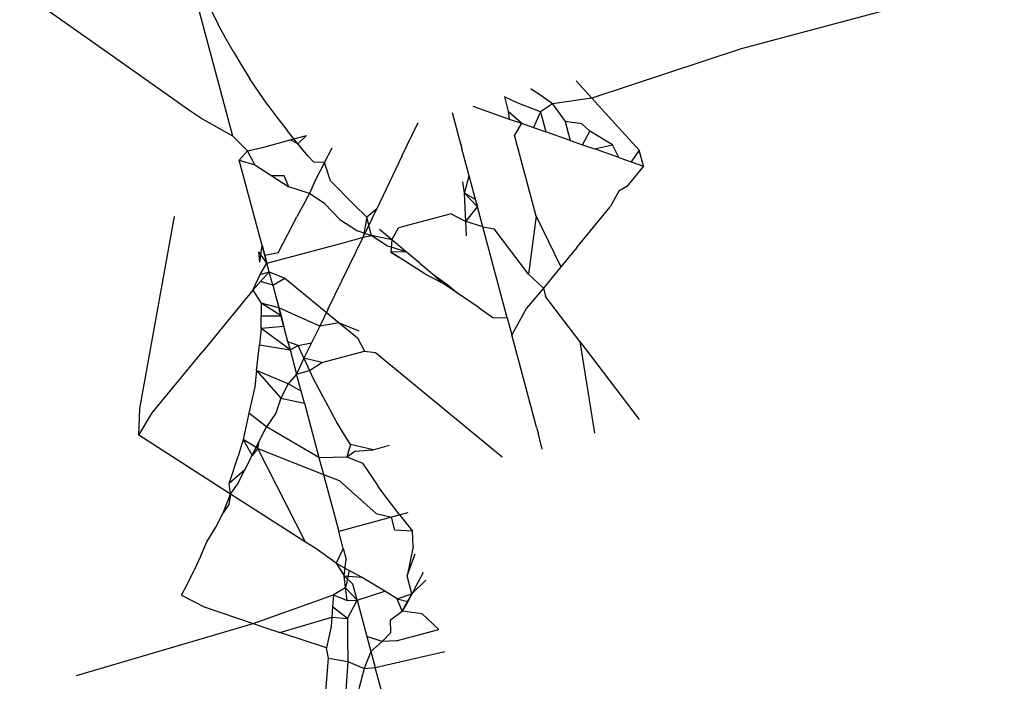
# Model space of a CAD drawing. Units: millimetres. Extents: x -360 to 6873, y 576 to 2606.
# Drawn here: x 3548 to 3548, y 2583 to 2583 of the extents above; entities that cross this region are included whole.
import ezdxf

# ---------------------------------------------------------------- set-up
doc = ezdxf.new("R2010")
doc.units = ezdxf.units.MM
doc.header["$LTSCALE"] = 1000
doc.layers.add('VP-SIDE', color=50, linetype='Continuous', plot=False)

# ---------------------------------------------------------------- blocks, each defined once
blk = doc.blocks.new('RB1385H_side')
at = {"color": 0}
for p, q in [((13614.62202, 19947.83836), (13614.52546, 19947.81249)), ((13614.29498, 19947.80956), (13614.26056, 19947.83393)), ((13614.33881, 19947.78055), (13614.32609, 19947.828)), ((13614.33096, 19947.8265), (13614.33346, 19947.82149)), ((13614.33625, 19947.81632), (13614.33346, 19947.82149)), ((13614.33902, 19947.81142), (13614.33625, 19947.81632)), ((13614.33902, 19947.81142), (13614.34207, 19947.80634)), ((13614.52546, 19947.81249), (13614.47066, 19947.79448)), ((13614.32308, 19947.78981), (13614.29498, 19947.80956)), ((13614.34207, 19947.80634), (13614.3451, 19947.80155)), ((13614.34842, 19947.79657), (13614.3451, 19947.80155)), ((13614.4649, 19947.80086), (13614.47066, 19947.79448)), ((13614.3517, 19947.79189), (13614.34842, 19947.79657)), ((13614.45268, 19947.79482), (13614.44826, 19947.79781)), ((13614.43849, 19947.79492), (13614.43992, 19947.78957)), ((13614.44313, 19947.79278), (13614.43849, 19947.79492)), ((13614.45173, 19947.78939), (13614.44313, 19947.79278)), ((13614.45613, 19947.79239), (13614.45173, 19947.78939)), ((13614.45613, 19947.79239), (13614.45268, 19947.79482)), ((13614.47066, 19947.79448), (13614.45613, 19947.79239)), ((13614.45613, 19947.79239), (13614.46079, 19947.78588)), ((13614.47066, 19947.79448), (13614.48797, 19947.77535)), ((13614.32704, 19947.78706), (13614.32308, 19947.78981)), ((13614.3517, 19947.79189), (13614.35529, 19947.78701)), ((13614.4193, 19947.78924), (13614.4229, 19947.77583)), ((13614.42687, 19947.79148), (13614.44025, 19947.78679)), ((13614.44473, 19947.78522), (13614.43992, 19947.78957)), ((13614.43992, 19947.78957), (13614.44025, 19947.78679)), ((13614.45173, 19947.78939), (13614.44921, 19947.78365)), ((13614.45173, 19947.78939), (13614.45369, 19947.78208)), ((13614.33881, 19947.78055), (13614.32704, 19947.78706)), ((13614.35529, 19947.78701), (13614.35883, 19947.78243)), ((13614.40091, 19947.77313), (13614.40681, 19947.78554)), ((13614.44025, 19947.78679), (13614.44473, 19947.78522)), ((13614.44473, 19947.78522), (13614.44226, 19947.78082)), ((13614.44473, 19947.78522), (13614.44921, 19947.78365)), ((13614.46688, 19947.78504), (13614.46079, 19947.78588)), ((13614.46079, 19947.78588), (13614.46265, 19947.77895)), ((13614.46985, 19947.78237), (13614.46688, 19947.78504)), ((13614.36268, 19947.77764), (13614.35883, 19947.78243)), ((13614.44921, 19947.78365), (13614.45369, 19947.78208)), ((13614.46265, 19947.77895), (13614.45369, 19947.78208)), ((13614.46713, 19947.77738), (13614.46985, 19947.78237)), ((13614.4782, 19947.77728), (13614.46985, 19947.78237)), ((13614.34417, 19947.77514), (13614.33881, 19947.78055)), ((13614.35024, 19947.77652), (13614.3599, 19947.7791)), ((13614.3599, 19947.7791), (13614.36591, 19947.78072)), ((13614.36268, 19947.77764), (13614.3599, 19947.7791)), ((13614.36591, 19947.78072), (13614.36268, 19947.77764)), ((13614.42221, 19947.7784), (13614.4229, 19947.77583)), ((13614.4502, 19947.7512), (13614.44226, 19947.78082)), ((13614.46265, 19947.77895), (13614.46713, 19947.77738)), ((13614.34417, 19947.77514), (13614.34119, 19947.77165)), ((13614.34417, 19947.77514), (13614.35024, 19947.77652)), ((13614.34683, 19947.76993), (13614.34417, 19947.77514)), ((13614.36649, 19947.77318), (13614.36268, 19947.77764)), ((13614.37248, 19947.77081), (13614.37526, 19947.77621)), ((13614.42553, 19947.76598), (13614.4229, 19947.77583)), ((13614.46713, 19947.77738), (13614.47161, 19947.77581)), ((13614.47161, 19947.77581), (13614.4782, 19947.77728)), ((13614.48057, 19947.77267), (13614.47161, 19947.77581)), ((13614.48057, 19947.77267), (13614.4782, 19947.77728)), ((13614.48797, 19947.77535), (13614.48505, 19947.7711)), ((13614.48953, 19947.76953), (13614.48797, 19947.77535)), ((13614.34119, 19947.77165), (13614.34683, 19947.76993)), ((13614.34956, 19947.74042), (13614.34119, 19947.77165)), ((13614.36854, 19947.77091), (13614.36649, 19947.77318)), ((13614.37248, 19947.77081), (13614.36854, 19947.77091)), ((13614.37248, 19947.77081), (13614.36907, 19947.76419)), ((13614.37468, 19947.76412), (13614.37248, 19947.77081)), ((13614.40091, 19947.77313), (13614.39166, 19947.75384)), ((13614.48057, 19947.77267), (13614.48505, 19947.7711)), ((13614.48505, 19947.7711), (13614.48953, 19947.76953)), ((13614.34683, 19947.76993), (13614.35308, 19947.76593)), ((13614.48953, 19947.76953), (13614.48341, 19947.76205)), ((13614.35308, 19947.76593), (13614.35932, 19947.76194)), ((13614.35762, 19947.7659), (13614.35308, 19947.76593)), ((13614.35932, 19947.76194), (13614.35762, 19947.7659)), ((13614.36907, 19947.76419), (13614.36694, 19947.7595)), ((13614.38339, 19947.75526), (13614.37468, 19947.76412)), ((13614.42383, 19947.75964), (13614.42327, 19947.76378)), ((13614.42383, 19947.75964), (13614.42553, 19947.76598)), ((13614.42859, 19947.75459), (13614.42553, 19947.76598)), ((13614.36694, 19947.7595), (13614.35932, 19947.76194)), ((13614.42383, 19947.75964), (13614.42859, 19947.75459)), ((13614.42383, 19947.75964), (13614.42783, 19947.75741)), ((13614.42432, 19947.74917), (13614.42383, 19947.75964)), ((13614.48055, 19947.76029), (13614.4773, 19947.75457)), ((13614.48341, 19947.76205), (13614.48055, 19947.76029)), ((13614.36694, 19947.7595), (13614.36226, 19947.75097)), ((13614.37261, 19947.75565), (13614.36694, 19947.7595)), ((13614.42783, 19947.75741), (13614.42859, 19947.75459)), ((13614.37261, 19947.75565), (13614.37807, 19947.74995)), ((13614.38339, 19947.75526), (13614.38803, 19947.75074)), ((13614.38668, 19947.74344), (13614.39166, 19947.75384)), ((13614.39166, 19947.75384), (13614.38803, 19947.75074)), ((13614.42432, 19947.74917), (13614.42859, 19947.75459)), ((13614.43057, 19947.7472), (13614.42859, 19947.75459)), ((13614.46507, 19947.73961), (13614.4773, 19947.75457)), ((13614.30469, 19947.68065), (13614.31744, 19947.75105)), ((13614.35545, 19947.73775), (13614.36226, 19947.75097)), ((13614.37807, 19947.74995), (13614.38431, 19947.74595)), ((13614.38803, 19947.75074), (13614.38668, 19947.74344)), ((13614.38972, 19947.74405), (13614.38803, 19947.75074)), ((13614.41893, 19947.752), (13614.39961, 19947.74683)), ((13614.41893, 19947.752), (13614.42432, 19947.74917)), ((13614.42456, 19947.74398), (13614.42432, 19947.74917)), ((13614.43057, 19947.7472), (13614.42432, 19947.74917)), ((13614.4502, 19947.7512), (13614.44739, 19947.72987)), ((13614.4502, 19947.7512), (13614.45926, 19947.73258)), ((13614.38431, 19947.74595), (13614.38972, 19947.74405)), ((13614.39722, 19947.74245), (13614.39268, 19947.74622)), ((13614.39722, 19947.74245), (13614.39961, 19947.74683)), ((13614.43057, 19947.7472), (13614.4347, 19947.74655)), ((13614.43949, 19947.71389), (13614.43057, 19947.7472)), ((13614.44739, 19947.72987), (13614.4347, 19947.74655)), ((13614.35131, 19947.73389), (13614.38029, 19947.74165)), ((13614.37374, 19947.71692), (13614.38668, 19947.74344)), ((13614.38029, 19947.74165), (13614.38668, 19947.74344)), ((13614.38668, 19947.74344), (13614.38972, 19947.74405)), ((13614.39529, 19947.7403), (13614.38972, 19947.74405)), ((13614.39722, 19947.74245), (13614.38972, 19947.74405)), ((13614.39722, 19947.74245), (13614.39681, 19947.73795)), ((13614.4024, 19947.73811), (13614.39722, 19947.74245)), ((13614.34871, 19947.73423), (13614.34836, 19947.73804)), ((13614.35131, 19947.73389), (13614.34836, 19947.73804)), ((13614.34871, 19947.73423), (13614.34956, 19947.74042)), ((13614.34956, 19947.74042), (13614.35131, 19947.73389)), ((13614.35056, 19947.73671), (13614.34956, 19947.74042)), ((13614.4024, 19947.73811), (13614.39529, 19947.7403)), ((13614.4024, 19947.73811), (13614.39681, 19947.73795)), ((13614.39681, 19947.73795), (13614.39975, 19947.73607)), ((13614.4093, 19947.72996), (13614.39681, 19947.73795)), ((13614.40757, 19947.73377), (13614.4024, 19947.73811)), ((13614.46507, 19947.73961), (13614.45926, 19947.73258)), ((13614.35545, 19947.73775), (13614.35056, 19947.73671)), ((13614.35216, 19947.73074), (13614.35056, 19947.73671)), ((13614.35056, 19947.73671), (13614.35131, 19947.73389)), ((13614.3489, 19947.72981), (13614.35131, 19947.73389)), ((13614.3489, 19947.72981), (13614.35216, 19947.73074)), ((13614.35216, 19947.73074), (13614.34898, 19947.72714)), ((13614.35216, 19947.73074), (13614.35131, 19947.73389)), ((13614.35347, 19947.72584), (13614.35216, 19947.73074)), ((13614.35216, 19947.73074), (13614.35795, 19947.72842)), ((13614.40757, 19947.73377), (13614.4121, 19947.73002)), ((13614.45926, 19947.73258), (13614.45281, 19947.72479)), ((13614.34619, 19947.72397), (13614.3489, 19947.72981)), ((13614.34619, 19947.72397), (13614.34898, 19947.72714)), ((13614.35347, 19947.72584), (13614.34898, 19947.72714)), ((13614.35347, 19947.72584), (13614.35795, 19947.72842)), ((13614.35795, 19947.72842), (13614.37787, 19947.71203)), ((13614.4093, 19947.72996), (13614.41538, 19947.7268)), ((13614.4121, 19947.73002), (13614.41781, 19947.72586)), ((13614.41538, 19947.7268), (13614.4121, 19947.73002)), ((13614.44739, 19947.72987), (13614.45281, 19947.72479)), ((13614.34619, 19947.72397), (13614.32759, 19947.70123)), ((13614.34619, 19947.72397), (13614.34921, 19947.71918)), ((13614.35347, 19947.72584), (13614.35459, 19947.72164)), ((13614.42164, 19947.72261), (13614.41538, 19947.7268)), ((13614.41538, 19947.7268), (13614.41781, 19947.72586)), ((13614.41781, 19947.72586), (13614.42164, 19947.72261)), ((13614.45281, 19947.72479), (13614.44667, 19947.71738)), ((13614.45281, 19947.72479), (13614.45365, 19947.72163)), ((13614.35459, 19947.72164), (13614.35571, 19947.71747)), ((13614.35459, 19947.72164), (13614.3565, 19947.71454)), ((13614.42924, 19947.71754), (13614.42164, 19947.72261)), ((13614.46619, 19947.70514), (13614.45365, 19947.72163)), ((13614.34921, 19947.71918), (13614.34923, 19947.71459)), ((13614.35571, 19947.71747), (13614.34921, 19947.71918)), ((13614.3565, 19947.71454), (13614.34921, 19947.71918)), ((13614.3565, 19947.71454), (13614.35571, 19947.71747)), ((13614.35754, 19947.71066), (13614.35571, 19947.71747)), ((13614.3707, 19947.71081), (13614.35571, 19947.71747)), ((13614.37374, 19947.71692), (13614.3707, 19947.71081)), ((13614.42924, 19947.71754), (13614.43429, 19947.71397)), ((13614.44667, 19947.71738), (13614.44118, 19947.7076)), ((13614.34926, 19947.71), (13614.34923, 19947.71459)), ((13614.34923, 19947.71459), (13614.3565, 19947.71454)), ((13614.3565, 19947.71454), (13614.35754, 19947.71066)), ((13614.43429, 19947.71397), (13614.43949, 19947.71389)), ((13614.43949, 19947.71389), (13614.44118, 19947.7076)), ((13614.34926, 19947.71), (13614.34859, 19947.70398)), ((13614.35754, 19947.71066), (13614.34926, 19947.71)), ((13614.35981, 19947.70217), (13614.34926, 19947.71)), ((13614.35904, 19947.70504), (13614.35754, 19947.71066)), ((13614.3707, 19947.71081), (13614.36768, 19947.70475)), ((13614.37787, 19947.71203), (13614.3707, 19947.71081)), ((13614.37787, 19947.71203), (13614.38452, 19947.70656)), ((13614.37787, 19947.71203), (13614.38511, 19947.70907)), ((13614.38452, 19947.70656), (13614.3871, 19947.70163)), ((13614.45025, 19947.67375), (13614.44118, 19947.7076)), ((13614.34754, 19947.69455), (13614.34859, 19947.70398)), ((13614.34859, 19947.70398), (13614.35981, 19947.70217)), ((13614.35904, 19947.70504), (13614.35981, 19947.70217)), ((13614.36275, 19947.7037), (13614.35904, 19947.70504)), ((13614.35981, 19947.70217), (13614.36275, 19947.7037)), ((13614.35981, 19947.70217), (13614.36222, 19947.69318)), ((13614.36275, 19947.7037), (13614.36768, 19947.70475)), ((13614.36484, 19947.69912), (13614.36275, 19947.7037)), ((13614.36768, 19947.70475), (13614.36484, 19947.69912)), ((13614.46619, 19947.70514), (13614.47155, 19947.67152)), ((13614.46619, 19947.70514), (13614.48794, 19947.67654)), ((13614.30922, 19947.67906), (13614.32759, 19947.70123)), ((13614.36484, 19947.69912), (13614.36222, 19947.69318)), ((13614.36484, 19947.69912), (13614.36693, 19947.69458)), ((13614.37149, 19947.69745), (13614.36484, 19947.69912)), ((13614.37149, 19947.69745), (13614.3871, 19947.70163)), ((13614.3871, 19947.70163), (13614.39116, 19947.7011)), ((13614.39116, 19947.7011), (13614.43764, 19947.66284)), ((13614.34754, 19947.69455), (13614.34685, 19947.68861)), ((13614.35912, 19947.6896), (13614.34754, 19947.69455)), ((13614.34754, 19947.69455), (13614.35647, 19947.68435)), ((13614.36222, 19947.69318), (13614.36693, 19947.69458)), ((13614.36693, 19947.69458), (13614.37149, 19947.69745)), ((13614.36693, 19947.69458), (13614.36818, 19947.6919)), ((13614.36222, 19947.69318), (13614.35912, 19947.6896)), ((13614.3639, 19947.6869), (13614.36222, 19947.69318)), ((13614.36818, 19947.6919), (13614.37054, 19947.68745)), ((13614.34685, 19947.68861), (13614.34471, 19947.67892)), ((13614.35912, 19947.6896), (13614.35647, 19947.68435)), ((13614.3639, 19947.6869), (13614.35912, 19947.6896)), ((13614.37054, 19947.68745), (13614.37523, 19947.67861)), ((13614.35647, 19947.68435), (13614.35464, 19947.67892)), ((13614.35647, 19947.68435), (13614.36506, 19947.68257)), ((13614.36506, 19947.68257), (13614.3639, 19947.6869)), ((13614.30427, 19947.67084), (13614.30469, 19947.68065)), ((13614.36506, 19947.68257), (13614.3704, 19947.66264)), ((13614.30427, 19947.67084), (13614.30922, 19947.67906)), ((13614.34471, 19947.67892), (13614.34256, 19947.66924)), ((13614.35116, 19947.67385), (13614.34471, 19947.67892)), ((13614.35464, 19947.67892), (13614.35116, 19947.67385)), ((13614.37676, 19947.67598), (13614.37523, 19947.67861)), ((13614.34851, 19947.6686), (13614.35116, 19947.67385)), ((13614.3704, 19947.66264), (13614.35116, 19947.67385)), ((13614.37936, 19947.67167), (13614.37676, 19947.67598)), ((13614.45025, 19947.67375), (13614.45097, 19947.67118)), ((13614.33797, 19947.64912), (13614.30427, 19947.67084)), ((13614.34256, 19947.66924), (13614.34076, 19947.6631)), ((13614.34256, 19947.66924), (13614.34586, 19947.66335)), ((13614.34801, 19947.66592), (13614.34256, 19947.66924)), ((13614.38196, 19947.66739), (13614.37936, 19947.67167)), ((13614.45242, 19947.66565), (13614.45097, 19947.67118)), ((13614.34586, 19947.66335), (13614.34851, 19947.6686)), ((13614.34801, 19947.66592), (13614.34586, 19947.66335)), ((13614.34801, 19947.66592), (13614.34851, 19947.6686)), ((13614.36546, 19947.63163), (13614.34801, 19947.66592)), ((13614.34801, 19947.66592), (13614.37208, 19947.65636)), ((13614.38196, 19947.66739), (13614.38068, 19947.66291)), ((13614.39034, 19947.6655), (13614.38196, 19947.66739)), ((13614.39034, 19947.6655), (13614.39635, 19947.66711)), ((13614.33752, 19947.65315), (13614.34076, 19947.6631)), ((13614.34321, 19947.6581), (13614.34586, 19947.66335)), ((13614.3704, 19947.66264), (13614.38068, 19947.66291)), ((13614.3704, 19947.66264), (13614.37208, 19947.65636)), ((13614.38068, 19947.66291), (13614.38356, 19947.66491)), ((13614.38068, 19947.66291), (13614.38636, 19947.66054)), ((13614.38356, 19947.66491), (13614.39034, 19947.6655)), ((13614.38636, 19947.66054), (13614.38922, 19947.65637)), ((13614.34321, 19947.6581), (13614.33752, 19947.65315)), ((13614.34055, 19947.65285), (13614.34321, 19947.6581)), ((13614.37208, 19947.65636), (13614.37783, 19947.65425)), ((13614.37208, 19947.65636), (13614.37767, 19947.6355)), ((13614.38922, 19947.65637), (13614.39207, 19947.65223)), ((13614.33797, 19947.64912), (13614.33752, 19947.65315)), ((13614.33797, 19947.64912), (13614.34055, 19947.65285)), ((13614.39143, 19947.6421), (13614.37783, 19947.65425)), ((13614.39389, 19947.64961), (13614.39207, 19947.65223)), ((13614.33525, 19947.64235), (13614.33797, 19947.64912)), ((13614.33797, 19947.64912), (13614.33735, 19947.64539)), ((13614.36546, 19947.63163), (13614.33797, 19947.64912)), ((13614.397, 19947.64556), (13614.39389, 19947.64961)), ((13614.33735, 19947.64539), (13614.33525, 19947.64235)), ((13614.40011, 19947.64153), (13614.397, 19947.64556)), ((13614.3326, 19947.6371), (13614.33525, 19947.64235)), ((13614.39711, 19947.64071), (13614.37767, 19947.6355)), ((13614.39143, 19947.6421), (13614.39711, 19947.64071)), ((13614.403, 19947.64229), (13614.39711, 19947.64071)), ((13614.39824, 19947.63603), (13614.39711, 19947.64071)), ((13614.40011, 19947.64153), (13614.40479, 19947.63561)), ((13614.32922, 19947.63172), (13614.3326, 19947.6371)), ((13614.37935, 19947.62923), (13614.37767, 19947.6355)), ((13614.40479, 19947.63561), (13614.39824, 19947.63603)), ((13614.40504, 19947.62995), (13614.40479, 19947.63561)), ((13614.32706, 19947.6266), (13614.32922, 19947.63172)), ((13614.36933, 19947.62922), (13614.36546, 19947.63163)), ((13614.40504, 19947.62995), (13614.40275, 19947.6192)), ((13614.32706, 19947.6266), (13614.32464, 19947.62135)), ((13614.37673, 19947.62387), (13614.36933, 19947.62922)), ((13614.37935, 19947.62923), (13614.37673, 19947.62387)), ((13614.37935, 19947.62923), (13614.38039, 19947.62538)), ((13614.40275, 19947.6192), (13614.40577, 19947.62723)), ((13614.37673, 19947.62387), (13614.38152, 19947.62114)), ((13614.37673, 19947.62387), (13614.37963, 19947.6192)), ((13614.37963, 19947.6192), (13614.38039, 19947.62538)), ((13614.32199, 19947.6161), (13614.32464, 19947.62135)), ((13614.38285, 19947.61617), (13614.37963, 19947.6192)), ((13614.38022, 19947.61483), (13614.37963, 19947.6192)), ((13614.37963, 19947.6192), (13614.38607, 19947.61878)), ((13614.38152, 19947.62114), (13614.38022, 19947.61483)), ((13614.38607, 19947.61878), (13614.38152, 19947.62114)), ((13614.39463, 19947.61355), (13614.38607, 19947.61878)), ((13614.4045, 19947.61262), (13614.40275, 19947.6192)), ((13614.40585, 19947.61509), (13614.40881, 19947.62061)), ((13614.32, 19947.61212), (13614.32199, 19947.6161)), ((13614.38443, 19947.61028), (13614.38285, 19947.61617)), ((13614.40585, 19947.61509), (13614.403, 19947.60984)), ((13614.4045, 19947.61262), (13614.40961, 19947.61763)), ((13614.32, 19947.61212), (13614.32831, 19947.60782)), ((13614.34627, 19947.60175), (13614.37579, 19947.61224)), ((13614.37579, 19947.61224), (13614.37544, 19947.60787)), ((13614.38022, 19947.61483), (13614.37579, 19947.61224)), ((13614.37579, 19947.61224), (13614.3808, 19947.61012)), ((13614.38022, 19947.61483), (13614.38443, 19947.61028)), ((13614.3808, 19947.61012), (13614.38022, 19947.61483)), ((13614.38443, 19947.61028), (13614.39463, 19947.61355)), ((13614.39919, 19947.61076), (13614.39463, 19947.61355)), ((13614.39919, 19947.61076), (13614.4045, 19947.61262)), ((13614.40103, 19947.60622), (13614.4045, 19947.61262)), ((13614.4045, 19947.61262), (13614.403, 19947.60984)), ((13614.32831, 19947.60782), (13614.34627, 19947.60175)), ((13614.37544, 19947.60787), (13614.37512, 19947.60401)), ((13614.38087, 19947.60355), (13614.37544, 19947.60787)), ((13614.3808, 19947.61012), (13614.38443, 19947.61028)), ((13614.38087, 19947.60355), (13614.38443, 19947.61028)), ((13614.38443, 19947.61028), (13614.38801, 19947.59691)), ((13614.40103, 19947.60622), (13614.39919, 19947.61076)), ((13614.39919, 19947.61076), (13614.403, 19947.60984)), ((13614.403, 19947.60984), (13614.40103, 19947.60622)), ((13614.3967, 19947.60314), (13614.40103, 19947.60622)), ((13614.40828, 19947.60522), (13614.40103, 19947.60622)), ((13614.41444, 19947.59959), (13614.40828, 19947.60522)), ((13614.28142, 19947.58268), (13614.34627, 19947.60175)), ((13614.34627, 19947.60175), (13614.34907, 19947.60081)), ((13614.34907, 19947.60081), (13614.35609, 19947.59844)), ((13614.35609, 19947.59844), (13614.37512, 19947.60401)), ((13614.37485, 19947.60061), (13614.37316, 19947.59283)), ((13614.37512, 19947.60401), (13614.37485, 19947.60061)), ((13614.37512, 19947.60401), (13614.38087, 19947.60355)), ((13614.38087, 19947.60355), (13614.38094, 19947.59661)), ((13614.39682, 19947.59846), (13614.3967, 19947.60314)), ((13614.37316, 19947.59283), (13614.35609, 19947.59844)), ((13614.39367, 19947.59512), (13614.39682, 19947.59846)), ((13614.39883, 19947.59541), (13614.41444, 19947.59959)), ((13614.38094, 19947.59661), (13614.38098, 19947.58776)), ((13614.38801, 19947.59691), (13614.38947, 19947.59149)), ((13614.39367, 19947.59512), (13614.38801, 19947.59691)), ((13614.39367, 19947.59512), (13614.38947, 19947.59149)), ((13614.39883, 19947.59541), (13614.39367, 19947.59512)), ((13614.3739, 19947.58897), (13614.37316, 19947.59283)), ((13614.38947, 19947.59149), (13614.38707, 19947.58528)), ((13614.38947, 19947.59149), (13614.39106, 19947.58555)), ((13614.39106, 19947.58555), (13614.41662, 19947.59147)), ((13614.36919, 19947.53082), (13614.3739, 19947.58897)), ((13614.3739, 19947.58897), (13614.38098, 19947.58776)), ((13614.38098, 19947.58776), (13614.38004, 19947.57361)), ((13614.38098, 19947.58776), (13614.38707, 19947.58528)), ((13614.38707, 19947.58528), (13614.38503, 19947.57777)), ((13614.38707, 19947.58528), (13614.39106, 19947.58555)), ((13614.39456, 19947.57248), (13614.39106, 19947.58555))]:
    blk.add_line(p, q, dxfattribs=at)

msp = doc.modelspace()

# ---------------------------------------------------------------- block references
at = {"layer": 'VP-SIDE', "color": 0}
msp.add_blockref('RB1385H_side', (-10066.15911, -17365.00376), dxfattribs=at)

doc.saveas('drawing.dxf')
